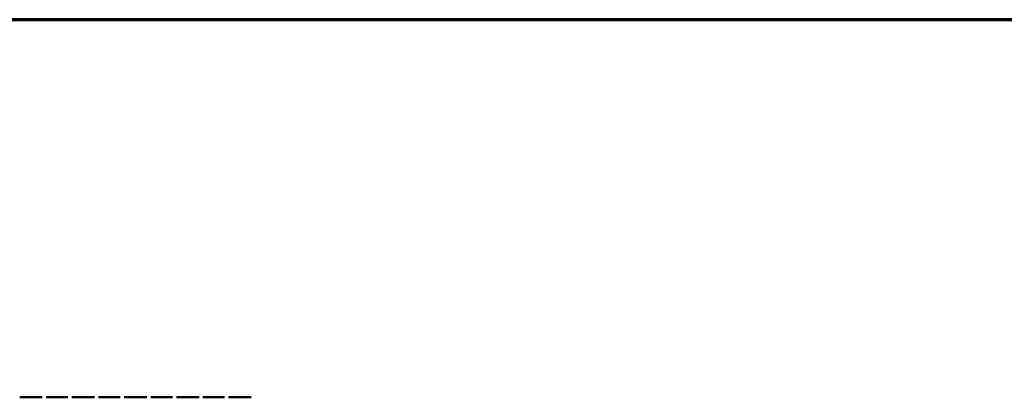
# Model space of a CAD drawing. Units: inches. Extents: x 0.6 to 33.5, y 0.6 to 21.4.
# Drawn here: x 13.3 to 23.3, y 17.5 to 21.4 of the extents above; entities that cross this region are included whole.
import ezdxf

# ---------------------------------------------------------------- set-up
doc = ezdxf.new("R2010")
doc.units = ezdxf.units.IN
doc.header["$LTSCALE"] = 2
doc.header["$MEASUREMENT"] = 0
doc.layers.get('0').update_dxf_attribs({"lineweight": 13})
doc.layers.add('Border (ANSI)', color=7, linetype='Continuous', lineweight=70)
doc.layers.add('Visible (ANSI)', color=7, linetype='Continuous', lineweight=50)

# ---------------------------------------------------------------- blocks, each defined once
blk = doc.blocks.new('Borders ATAS A Border')
at = {"layer": 'Border (ANSI)'}
blk.add_line((16.7, 10.7), (0.3, 10.7), dxfattribs=at)

msp = doc.modelspace()

# ---------------------------------------------------------------- linework, layer by layer
at = {"layer": 'Visible (ANSI)', "color": 1, "true_color": 0xff0000}
for p, q in [((13.2883, 17.5467), (13.5195, 17.5467)), ((13.781, 17.5467), (13.5602, 17.5467)), ((13.8217, 17.5467), (14.0529, 17.5467)), ((14.3144, 17.5467), (14.0936, 17.5467)), ((14.3551, 17.5467), (14.5863, 17.5467)), ((14.8478, 17.5467), (14.627, 17.5467)), ((14.8885, 17.5467), (15.1197, 17.5467)), ((15.3812, 17.5467), (15.1604, 17.5467)), ((15.4219, 17.5467), (15.6531, 17.5467))]:
    msp.add_line(p, q, dxfattribs=at)

# ---------------------------------------------------------------- block references
at = {"xscale": 2, "yscale": 2, "zscale": 2}
msp.add_blockref('Borders ATAS A Border', (0, 0), dxfattribs=at)

doc.saveas('drawing.dxf')
